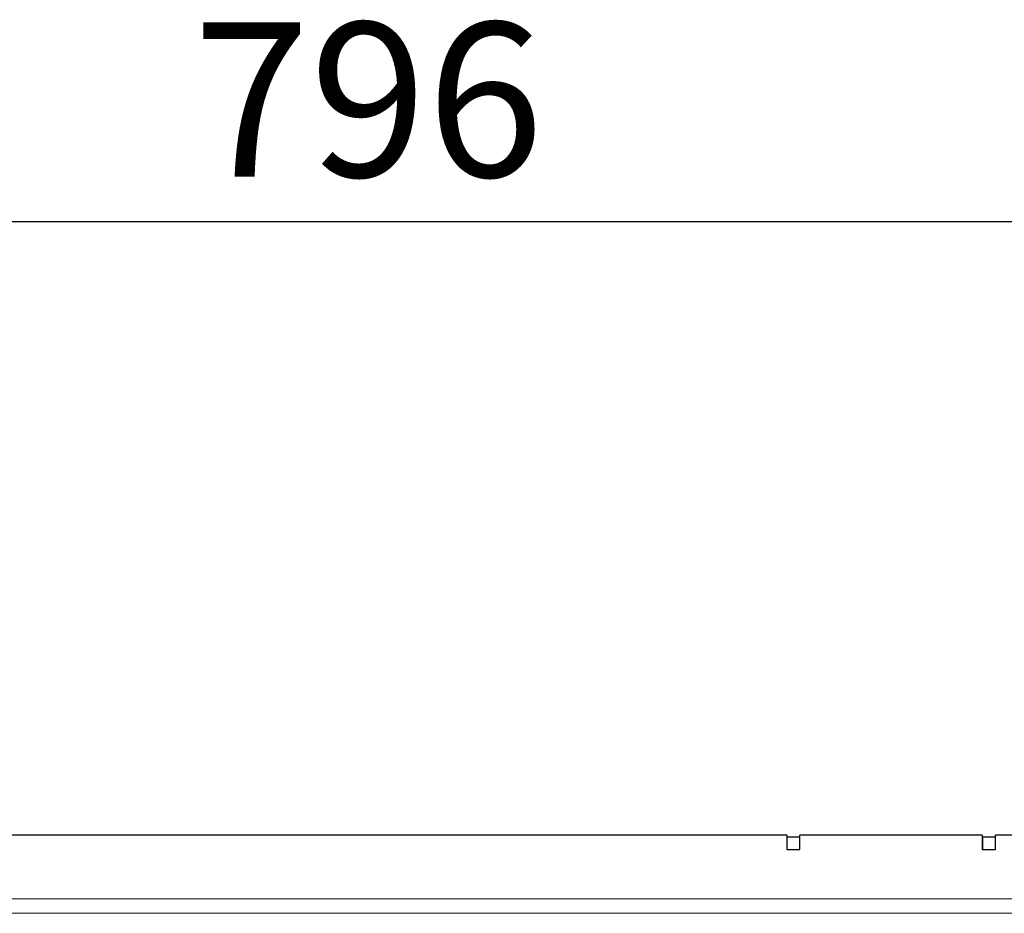
# Model space of a CAD drawing. Units: millimetres. Extents: x 1 to 203, y 1 to 249.
# Drawn here: x 56 to 69, y 223 to 235 of the extents above; entities that cross this region are included whole.
import ezdxf

# ---------------------------------------------------------------- set-up
doc = ezdxf.new("R2010")
doc.units = ezdxf.units.MM
doc.linetypes.add('SLD-Solid', pattern=[0])
doc.layers.add('-FORMAT-', color=7, linetype='SLD-Solid')
doc.styles.add('SLDTEXTSTYLE1', font='ARIAL.TTF', dxfattribs={"width": 0.948})
doc.dimstyles.new('SLDDIMSTYLE0', dxfattribs={"dimtxt": 2, "dimasz": 2.5, "dimexe": 0, "dimexo": 0.0625, "dimgap": 0.5, "dimtad": 1, "dimdec": 1, "dimlfac": 30, "dimrnd": 1e-09, "dimzin": 12, "dimdsep": 46, "dimtxsty": 'SLDTEXTSTYLE1', "dimsah": 1, "dimcen": 0.09, "dimadec": 0, "dimazin": 3, "dimtfac": 1, "dimtdec": 1, "dimtofl": 0, "dimtmove": 0, "dimatfit": 3, "dimfxl": 0, "dimfrac": 2, "dimtolj": 1, "dimtzin": 12, "dimarcsym": 0})

# ---------------------------------------------------------------- blocks, each defined once
blk = doc.blocks.new('_D_16')
at = {"layer": '-FORMAT-'}
for p, q in [((47.228, 224.336), (47.228, 233.112)), ((73.762, 224.336), (73.762, 233.112)), ((47.228, 232.112), (73.762, 232.112))]:
    blk.add_line(p, q, dxfattribs=at)
for points in [[(47.228, 232.112), (49.728, 231.712), (49.728, 232.512)], [(73.762, 232.112), (71.262, 232.512), (71.262, 231.712)]]:
    blk.add_solid(points, dxfattribs=at)
at = {"layer": '-FORMAT-', "insert": (58.203, 234.69), "char_height": 2, "attachment_point": 1, "style": 'SLDTEXTSTYLE1'}
blk.add_mtext('796', dxfattribs=at)

msp = doc.modelspace()

# ---------------------------------------------------------------- linework, layer by layer
at = {"color": 7, "linetype": 'SLD-Solid'}
for p, q in [((65.8951, 224.1606), (55.2651, 224.1606)), ((65.8951, 224.1606), (65.8951, 223.972)), ((66.0618, 224.1327), (65.8951, 224.1327)), ((66.0618, 224.1327), (66.0618, 223.972)), ((66.0651, 223.972), (66.0651, 224.1606)), ((68.4285, 224.1606), (66.0651, 224.1606)), ((68.4285, 224.1606), (68.4285, 223.972)), ((68.5985, 224.1327), (68.4318, 224.1327)), ((68.4318, 224.1327), (68.4318, 223.972)), ((68.5985, 223.972), (68.5985, 224.1606)), ((73.7618, 224.1606), (68.5985, 224.1606)), ((65.8951, 223.972), (66.0651, 223.972)), ((68.4285, 223.972), (68.5985, 223.972))]:
    msp.add_line(p, q, dxfattribs=at)
at = {"color": 8, "linetype": 'SLD-Solid', "lineweight": 18}
for p, q in [((73.7618, 223.3356), (47.2285, 223.3356)), ((73.7618, 223.147), (47.2285, 223.147))]:
    msp.add_line(p, q, dxfattribs=at)

# ---------------------------------------------------------------- dimensions: what is measured, and where the dimension line sits
at = {"layer": '-FORMAT-'}
dim = msp.add_linear_dim(base=(73.7618, 232.1123), p1=(47.2285, 223.3356), p2=(73.7618, 223.3356), dimstyle='SLDDIMSTYLE0', dxfattribs=at)
dim.commit()
dim.dimension.update_dxf_attribs({"geometry": '_D_16', "text_midpoint": (60.4951, 232.1123), "dimtype": 160})

doc.saveas('drawing.dxf')
